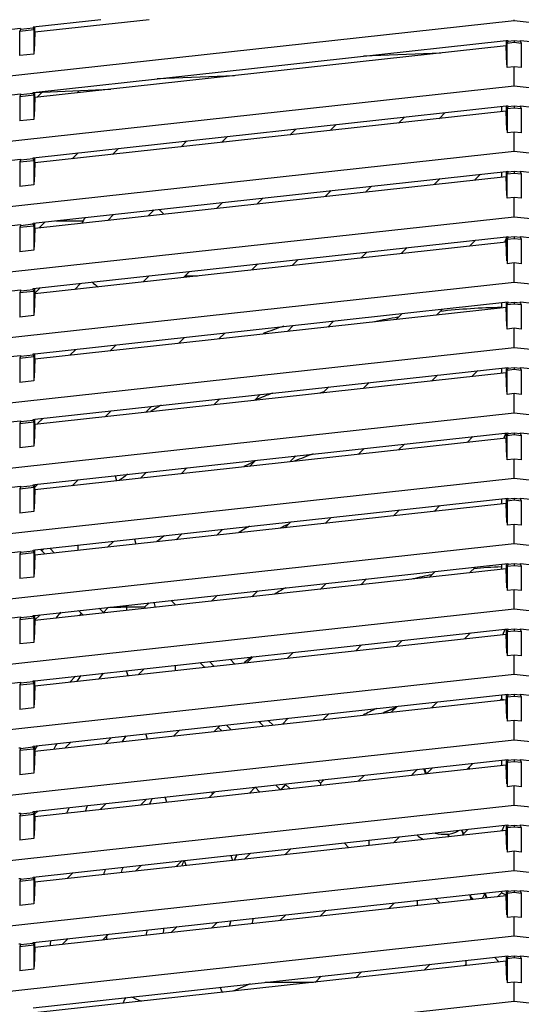
# Model space of a CAD drawing. Units: inches. Extents: x 9 to 346, y 55 to 202.
# Drawn here: x 312 to 314, y 180 to 186 of the extents above; entities that cross this region are included whole.
import ezdxf

# ---------------------------------------------------------------- set-up
doc = ezdxf.new("R2010")
doc.units = ezdxf.units.IN
doc.header["$LTSCALE"] = 20
doc.header["$MEASUREMENT"] = 0

msp = doc.modelspace()

# ---------------------------------------------------------------- linework, layer by layer
at = {"color": 6, "linetype": 'Continuous'}
for p, q in [((314.3614, 185.9688), (308.9086, 185.3717)), ((311.6797, 185.9282), (311.61, 185.9205)), ((312.0571, 185.9754), (311.6797, 185.9341)), ((311.6797, 185.9341), (311.6797, 185.9282)), ((311.6797, 185.9282), (311.6845, 185.9203)), ((312.3267, 185.9754), (311.6898, 185.9057)), ((311.6898, 185.9057), (311.6898, 185.9352)), ((314.3614, 185.9688), (314.3614, 185.9754)), ((319.8141, 185.3717), (314.3614, 185.9688)), ((311.61, 185.9265), (308.9086, 185.6306)), ((311.61, 185.9205), (311.6052, 185.9116)), ((311.6052, 185.9116), (311.6845, 185.9203)), ((311.6052, 185.7755), (311.6052, 185.9116)), ((311.61, 185.9265), (311.61, 185.9205)), ((311.6845, 185.9203), (311.6845, 185.7842)), ((311.6898, 185.9057), (311.6852, 185.8006)), ((311.6797, 185.5699), (314.3173, 185.8589)), ((314.3163, 185.8291), (311.6898, 185.5415)), ((314.3163, 185.8589), (314.3163, 185.8291)), ((314.321, 185.7241), (314.3163, 185.8291)), ((314.3173, 185.8589), (314.3265, 185.8596)), ((314.3265, 185.8539), (314.3217, 185.845)), ((314.3217, 185.845), (314.3614, 185.8493)), ((314.3217, 185.7088), (314.3217, 185.845)), ((314.3265, 185.8596), (314.3265, 185.8539)), ((314.3614, 185.8577), (314.3265, 185.8539)), ((314.3614, 185.8577), (314.3614, 185.8493)), ((314.3962, 185.8539), (314.3614, 185.8577)), ((314.3614, 185.8493), (314.401, 185.845)), ((314.3962, 185.8539), (314.3962, 185.8598)), ((314.3962, 185.8598), (317.0431, 185.5699)), ((314.3962, 185.8539), (314.401, 185.845)), ((314.401, 185.845), (314.401, 185.7088)), ((311.6845, 185.7842), (311.6052, 185.7755)), ((313.9534, 185.7894), (313.5211, 185.7717)), ((314.3614, 185.7132), (314.3217, 185.7088)), ((314.3614, 185.6047), (314.3614, 185.7132)), ((314.401, 185.7088), (314.3614, 185.7132)), ((312.8026, 185.6634), (312.371, 185.6457)), ((314.3614, 185.6047), (308.9086, 185.0075)), ((319.8141, 185.0075), (314.3614, 185.6047)), ((308.9086, 185.2664), (311.61, 185.5623)), ((311.61, 185.5564), (311.6052, 185.5475)), ((311.6052, 185.5475), (311.6845, 185.5561)), ((311.6052, 185.5475), (311.6052, 185.4113)), ((311.6797, 185.564), (311.61, 185.5564)), ((311.61, 185.5623), (311.61, 185.5564)), ((311.6797, 185.564), (311.6797, 185.5699)), ((311.6797, 185.564), (311.6845, 185.5561)), ((311.6845, 185.5561), (311.6845, 185.42)), ((311.6886, 185.5705), (312.1137, 185.5879)), ((311.6898, 185.5415), (311.6898, 185.5699)), ((311.7037, 185.5459), (311.7299, 185.5722)), ((311.9389, 185.5807), (311.9255, 185.5673)), ((311.6797, 185.2057), (314.3173, 185.4947)), ((311.6898, 185.5415), (311.6852, 185.4365)), ((314.2905, 185.4918), (314.2905, 185.4621)), ((314.3163, 185.4947), (314.3163, 185.465)), ((314.3173, 185.4947), (314.3265, 185.4954)), ((314.3265, 185.4897), (314.3217, 185.4808)), ((314.3265, 185.4954), (314.3265, 185.4897)), ((314.3614, 185.4935), (314.3265, 185.4897)), ((314.3614, 185.4935), (314.3614, 185.4851)), ((314.3962, 185.4897), (314.3614, 185.4935)), ((314.3962, 185.4897), (314.3962, 185.4956)), ((314.3962, 185.4956), (317.0431, 185.2057)), ((314.3962, 185.4897), (314.401, 185.4808)), ((314.3163, 185.465), (311.6898, 185.1773)), ((313.9758, 185.4573), (313.9425, 185.424)), ((314.321, 185.3599), (314.3163, 185.465)), ((314.3217, 185.4808), (314.3614, 185.4851)), ((314.3217, 185.4808), (314.3217, 185.3447)), ((314.3614, 185.4851), (314.401, 185.4808)), ((314.401, 185.4808), (314.401, 185.3447)), ((311.6845, 185.42), (311.6052, 185.4113)), ((313.3692, 185.3908), (313.336, 185.3576)), ((313.7174, 185.3994), (313.7507, 185.4326)), ((312.7627, 185.3244), (312.7295, 185.2912)), ((313.1109, 185.333), (313.1441, 185.3662)), ((314.3614, 185.349), (314.3217, 185.3447)), ((314.3614, 185.2405), (314.3614, 185.349)), ((314.401, 185.3447), (314.3614, 185.349)), ((312.5044, 185.2665), (312.5376, 185.2997)), ((314.3614, 185.2405), (308.9086, 184.6433)), ((311.8979, 185.2001), (311.9311, 185.2333)), ((312.1562, 185.2579), (312.123, 185.2248)), ((319.8141, 184.6433), (314.3614, 185.2405)), ((308.9086, 184.9023), (311.61, 185.1981)), ((311.61, 185.1922), (311.6052, 185.1833)), ((311.6052, 185.1833), (311.6845, 185.192)), ((311.6052, 185.1833), (311.6052, 185.0471)), ((311.6797, 185.1998), (311.61, 185.1922)), ((311.61, 185.1981), (311.61, 185.1922)), ((311.6797, 185.1998), (311.6797, 185.2057)), ((311.6797, 185.1998), (311.6845, 185.192)), ((311.6845, 185.192), (311.6845, 185.0558)), ((311.6898, 185.1773), (311.6852, 185.0723)), ((311.6898, 185.1773), (311.6898, 185.2057)), ((311.6797, 184.8416), (314.3173, 185.1305)), ((314.1733, 185.1148), (314.14, 185.0815)), ((314.2905, 185.1276), (314.2905, 185.098)), ((314.3163, 185.1305), (314.3163, 185.1008)), ((314.3173, 185.1305), (314.3265, 185.1312)), ((314.3265, 185.1255), (314.3217, 185.1166)), ((314.3217, 185.1166), (314.3614, 185.121)), ((314.3217, 184.9805), (314.3217, 185.1166)), ((314.3265, 185.1313), (314.3265, 185.1255)), ((314.3614, 185.1293), (314.3265, 185.1255)), ((314.3614, 185.1293), (314.3614, 185.121)), ((314.3962, 185.1255), (314.3614, 185.1293)), ((314.3614, 185.121), (314.401, 185.1166)), ((314.3962, 185.1255), (314.3962, 185.1314)), ((314.3962, 185.1314), (317.0431, 184.8416)), ((314.3962, 185.1255), (314.401, 185.1166)), ((314.401, 185.1166), (314.401, 184.9805)), ((311.6845, 185.0558), (311.6052, 185.0471)), ((314.3163, 185.1008), (311.6898, 184.8131)), ((313.915, 185.0568), (313.9482, 185.0901)), ((314.321, 184.9958), (314.3163, 185.1008)), ((313.3085, 184.9904), (313.3417, 185.0236)), ((313.5668, 185.0483), (313.5335, 185.0151)), ((312.702, 184.924), (312.7352, 184.9572)), ((312.9603, 184.9819), (312.9271, 184.9486)), ((314.3614, 184.9848), (314.3217, 184.9805)), ((314.3614, 184.8763), (314.3614, 184.9848)), ((314.401, 184.9805), (314.3614, 184.9848)), ((312.0955, 184.8576), (312.1286, 184.8908)), ((312.3537, 184.9154), (312.3206, 184.8822)), ((314.3614, 184.8763), (308.9086, 184.2791)), ((308.9086, 184.5381), (311.61, 184.8339)), ((311.6797, 184.8357), (311.61, 184.828)), ((311.61, 184.8339), (311.61, 184.828)), ((311.6797, 184.8357), (311.6797, 184.8416)), ((311.6797, 184.8357), (311.6845, 184.8278)), ((311.6898, 184.8131), (311.6898, 184.8416)), ((311.7472, 184.849), (311.7141, 184.8158)), ((311.8055, 184.8553), (311.9585, 184.8553)), ((319.8141, 184.2791), (314.3614, 184.8763)), ((311.61, 184.828), (311.6052, 184.8191)), ((311.6052, 184.8191), (311.6845, 184.8278)), ((311.6052, 184.8191), (311.6052, 184.683)), ((311.6845, 184.8278), (311.6845, 184.6917)), ((311.6898, 184.8131), (311.6852, 184.7081)), ((311.6797, 184.4774), (314.3173, 184.7664)), ((314.3163, 184.7366), (311.6898, 184.449)), ((314.1125, 184.7143), (314.1458, 184.7476)), ((314.3087, 184.7358), (314.3163, 184.7543)), ((314.3163, 184.7664), (314.3163, 184.7366)), ((314.321, 184.6316), (314.3163, 184.7366)), ((314.3173, 184.7664), (314.3265, 184.7671)), ((314.3265, 184.7614), (314.3217, 184.7525)), ((314.3217, 184.7525), (314.3614, 184.7568)), ((314.3217, 184.7525), (314.3217, 184.6163)), ((314.3265, 184.7671), (314.3265, 184.7614)), ((314.3614, 184.7652), (314.3265, 184.7614)), ((314.3614, 184.7652), (314.3614, 184.7568)), ((314.3962, 184.7614), (314.3614, 184.7652)), ((314.3614, 184.7568), (314.401, 184.7525)), ((314.3962, 184.7614), (314.3962, 184.7673)), ((314.3962, 184.7673), (317.0431, 184.4774)), ((314.3962, 184.7614), (314.401, 184.7525)), ((314.401, 184.7525), (314.401, 184.6163)), ((311.6845, 184.6917), (311.6052, 184.683)), ((313.506, 184.6479), (313.5392, 184.6811)), ((313.7643, 184.7058), (313.7311, 184.6725)), ((312.8995, 184.5815), (312.9327, 184.6147)), ((313.1578, 184.6393), (313.1246, 184.6061)), ((314.3614, 184.6206), (314.3217, 184.6163)), ((314.3614, 184.5121), (314.3614, 184.6206)), ((314.401, 184.6163), (314.3614, 184.6206)), ((312.5513, 184.5729), (312.5181, 184.5397)), ((314.3614, 184.5121), (308.9086, 183.915)), ((311.9448, 184.5064), (311.9116, 184.4733)), ((312.293, 184.515), (312.3262, 184.5482)), ((312.5267, 184.5483), (312.5964, 184.5483)), ((319.8141, 183.915), (314.3614, 184.5121)), ((308.9086, 184.1739), (311.61, 184.4698)), ((311.61, 184.4639), (311.6052, 184.4549)), ((311.6052, 184.4549), (311.6845, 184.4636)), ((311.6052, 184.4549), (311.6052, 184.3188)), ((311.6797, 184.4715), (311.61, 184.4639)), ((311.61, 184.4698), (311.61, 184.4639)), ((311.6797, 184.4715), (311.6797, 184.4774)), ((311.6797, 184.4715), (311.6845, 184.4636)), ((311.6845, 184.4636), (311.6845, 184.3275)), ((311.6898, 184.449), (311.6852, 184.3439)), ((311.6883, 184.4505), (311.7197, 184.4818)), ((311.6898, 184.449), (311.6898, 184.4774)), ((311.6889, 184.1141), (314.3265, 184.4031)), ((314.2905, 184.3991), (314.2905, 184.3696)), ((314.3163, 184.4031), (314.3163, 184.3725)), ((314.3217, 184.3883), (314.3265, 184.3972)), ((314.3217, 184.3883), (314.3614, 184.3926)), ((314.3265, 184.4031), (314.3265, 184.3972)), ((314.3614, 184.401), (314.3265, 184.3972)), ((314.3614, 184.401), (314.3614, 184.3926)), ((314.3962, 184.3972), (314.3614, 184.401)), ((314.3614, 184.3926), (314.401, 184.3883)), ((314.3962, 184.3972), (314.3962, 184.4031)), ((314.3962, 184.4031), (317.0431, 184.1132)), ((314.3962, 184.3972), (314.401, 184.3883)), ((314.3163, 184.3725), (311.6898, 184.0848)), ((313.7035, 184.3053), (313.7367, 184.3385)), ((313.9618, 184.3631), (313.9286, 184.33)), ((314.321, 184.2674), (314.3163, 184.3725)), ((314.3217, 184.2521), (314.3217, 184.3883)), ((314.401, 184.3883), (314.401, 184.2521)), ((311.6845, 184.3275), (311.6052, 184.3188)), ((313.3552, 184.2967), (313.3221, 184.2636)), ((312.7487, 184.2302), (312.7156, 184.1971)), ((313.097, 184.2389), (313.1301, 184.272)), ((314.3614, 184.2565), (314.3217, 184.2521)), ((314.3614, 184.148), (314.3614, 184.2565)), ((314.401, 184.2521), (314.3614, 184.2565)), ((312.4905, 184.1725), (312.5236, 184.2056)), ((314.3614, 184.148), (308.9086, 183.5508)), ((311.884, 184.1061), (311.9171, 184.1391)), ((312.1422, 184.1638), (312.1091, 184.1307)), ((319.8141, 183.5508), (314.3614, 184.148)), ((308.9086, 183.8097), (311.61, 184.1056)), ((311.61, 184.0997), (311.6052, 184.0908)), ((311.6052, 184.0908), (311.6845, 184.0995)), ((311.6052, 184.0908), (311.6052, 183.9546)), ((311.6797, 184.1073), (311.61, 184.0997)), ((311.61, 184.1056), (311.61, 184.0997)), ((311.6797, 184.1134), (311.6889, 184.1141)), ((311.6797, 184.1073), (311.6797, 184.1134)), ((311.6797, 184.1073), (311.6845, 184.0995)), ((311.6845, 184.0995), (311.6845, 183.9633)), ((311.6898, 184.0848), (311.6852, 183.9798)), ((311.6898, 184.0848), (311.6898, 184.1134)), ((311.6889, 183.7499), (314.3265, 184.0389)), ((314.3163, 184.0083), (311.6898, 183.7206)), ((314.1593, 184.0206), (314.1261, 183.9874)), ((314.2905, 184.035), (314.2905, 184.0054)), ((314.3163, 184.0389), (314.3163, 184.0083)), ((314.321, 183.9033), (314.3163, 184.0083)), ((314.3265, 184.033), (314.3217, 184.0241)), ((314.3217, 184.0241), (314.3614, 184.0285)), ((314.3217, 183.888), (314.3217, 184.0241)), ((314.3265, 184.0389), (314.3265, 184.033)), ((314.3614, 184.0368), (314.3265, 184.033)), ((314.3614, 184.0368), (314.3614, 184.0285)), ((314.3962, 184.033), (314.3614, 184.0368)), ((314.3614, 184.0285), (314.401, 184.0241)), ((314.3962, 184.033), (314.3962, 184.0389)), ((314.3962, 184.0389), (317.0431, 183.749)), ((314.3962, 184.033), (314.401, 184.0241)), ((314.401, 184.0241), (314.401, 183.888)), ((311.6845, 183.9633), (311.6052, 183.9546)), ((313.5528, 183.9542), (313.5197, 183.921)), ((313.9011, 183.9628), (313.9342, 183.9959)), ((313.2946, 183.8964), (313.3277, 183.9295)), ((312.6881, 183.83), (312.7212, 183.863)), ((312.9463, 183.8877), (312.9132, 183.8546)), ((314.3614, 183.8923), (314.3217, 183.888)), ((314.3614, 183.7838), (314.3614, 183.8923)), ((314.401, 183.888), (314.3614, 183.8923)), ((312.0816, 183.7635), (312.1146, 183.7966)), ((312.3397, 183.8213), (312.3067, 183.7882)), ((314.3614, 183.7838), (308.9086, 183.1866)), ((308.9086, 183.4456), (311.61, 183.7414)), ((311.61, 183.7355), (311.6052, 183.7266)), ((311.6052, 183.7266), (311.6845, 183.7353)), ((311.6797, 183.7431), (311.61, 183.7355)), ((311.61, 183.7414), (311.61, 183.7355)), ((311.6797, 183.7493), (311.6889, 183.7499)), ((311.6797, 183.7431), (311.6797, 183.7492)), ((311.6797, 183.7431), (311.6845, 183.7353)), ((311.6845, 183.7353), (311.6845, 183.5991)), ((311.6898, 183.7206), (311.6898, 183.7493)), ((311.7332, 183.7548), (311.7036, 183.7252)), ((319.8141, 183.1866), (314.3614, 183.7838)), ((311.6052, 183.7266), (311.6052, 183.5904)), ((311.6898, 183.7206), (311.6852, 183.6156)), ((311.6889, 183.3858), (314.3265, 183.6747)), ((314.3163, 183.6441), (311.6898, 183.3565)), ((314.0986, 183.6203), (314.1317, 183.6534)), ((314.3033, 183.6427), (314.3163, 183.6741)), ((314.3163, 183.6747), (314.3163, 183.6441)), ((314.321, 183.5391), (314.3163, 183.6441)), ((314.3265, 183.6688), (314.3217, 183.6599)), ((314.3217, 183.6599), (314.3614, 183.6643)), ((314.3217, 183.5238), (314.3217, 183.6599)), ((314.3265, 183.6747), (314.3265, 183.6688)), ((314.3614, 183.6727), (314.3265, 183.6688)), ((314.3614, 183.6727), (314.3614, 183.6643)), ((314.3962, 183.6688), (314.3614, 183.6727)), ((314.3614, 183.6643), (314.401, 183.6599)), ((314.3962, 183.6688), (314.3962, 183.6747)), ((314.3962, 183.6747), (317.0431, 183.3849)), ((314.3962, 183.6688), (314.401, 183.6599)), ((314.401, 183.6599), (314.401, 183.5238)), ((311.6845, 183.5991), (311.6052, 183.5904)), ((313.4921, 183.5538), (313.5252, 183.587)), ((313.7503, 183.6116), (313.7172, 183.5785)), ((312.8856, 183.4874), (312.9187, 183.5205)), ((313.1438, 183.5452), (313.1107, 183.5121)), ((314.3614, 183.5281), (314.3217, 183.5238)), ((314.3614, 183.4196), (314.3614, 183.5281)), ((314.401, 183.5238), (314.3614, 183.5281)), ((312.5373, 183.4787), (312.5042, 183.4456)), ((314.3614, 183.4196), (308.9086, 182.8224)), ((311.9308, 183.4123), (311.8977, 183.3792)), ((312.1364, 183.4348), (312.1451, 183.4063)), ((312.2791, 183.421), (312.3122, 183.4541)), ((319.8141, 182.8224), (314.3614, 183.4196)), ((308.9086, 183.0814), (311.61, 183.3772)), ((311.61, 183.3713), (311.6052, 183.3624)), ((311.6052, 183.3624), (311.6845, 183.3711)), ((311.6052, 183.3624), (311.6052, 183.2263)), ((311.6797, 183.379), (311.61, 183.3713)), ((311.61, 183.3772), (311.61, 183.3713)), ((311.6797, 183.3851), (311.6889, 183.3858)), ((311.6797, 183.379), (311.6797, 183.3851)), ((311.6797, 183.379), (311.6845, 183.3711)), ((311.6845, 183.3711), (311.6845, 183.235)), ((311.6898, 183.3565), (311.6852, 183.2514)), ((311.6898, 183.3718), (311.7057, 183.3876)), ((311.6898, 183.3565), (311.6898, 183.3851)), ((311.6889, 183.0216), (314.3265, 183.3106)), ((314.2905, 183.3066), (314.2905, 183.2771)), ((314.3163, 183.3106), (314.3163, 183.2799)), ((314.3265, 183.3047), (314.3217, 183.2958)), ((314.3217, 183.2958), (314.3614, 183.3001)), ((314.3217, 183.2958), (314.3217, 183.1596)), ((314.3265, 183.3106), (314.3265, 183.3047)), ((314.3614, 183.3085), (314.3265, 183.3047)), ((314.3614, 183.3085), (314.3614, 183.3001)), ((314.3962, 183.3047), (314.3614, 183.3085)), ((314.3614, 183.3001), (314.401, 183.2958)), ((314.3962, 183.3047), (314.3962, 183.3106)), ((314.3962, 183.3106), (317.0431, 183.0207)), ((314.3962, 183.3047), (314.401, 183.2958)), ((314.401, 183.2958), (314.401, 183.1596)), ((314.3163, 183.2799), (311.6898, 182.9923)), ((313.6896, 183.2113), (313.7228, 183.2444)), ((313.9479, 183.2691), (313.9147, 183.2359)), ((314.321, 183.1749), (314.3163, 183.2799)), ((311.6845, 183.235), (311.6052, 183.2263)), ((313.3413, 183.2026), (313.3082, 183.1695)), ((312.7348, 183.1362), (312.7017, 183.1031)), ((313.0831, 183.1449), (313.1162, 183.178)), ((314.3614, 183.164), (314.3217, 183.1596)), ((314.3614, 183.0554), (314.3614, 183.164)), ((314.401, 183.1596), (314.3614, 183.164)), ((312.2441, 183.0824), (312.2528, 183.0539)), ((312.4766, 183.0785), (312.5097, 183.1115)), ((314.3614, 183.0554), (308.9086, 182.4583)), ((311.6797, 183.0209), (311.6889, 183.0216)), ((311.6797, 183.0148), (311.6797, 183.0209)), ((311.6898, 182.9923), (311.6898, 183.0209)), ((311.7992, 183.0043), (311.7727, 183.0308)), ((311.931, 183.0187), (311.931, 183.0481)), ((312.1283, 183.0697), (312.0952, 183.0367)), ((319.8141, 182.4583), (314.3614, 183.0554)), ((308.9086, 182.7172), (311.61, 183.0131)), ((311.61, 183.0072), (311.6052, 182.9983)), ((311.6052, 182.9983), (311.6845, 183.0069)), ((311.6052, 182.9983), (311.6052, 182.8621)), ((311.6797, 183.0148), (311.61, 183.0072)), ((311.61, 183.0131), (311.61, 183.0072)), ((311.6797, 183.0148), (311.6845, 183.0069)), ((311.6845, 183.0069), (311.6845, 182.8708)), ((311.6898, 182.9923), (311.6852, 182.8873)), ((311.6889, 182.6574), (314.3265, 182.9464)), ((314.3163, 182.9158), (311.6898, 182.6281)), ((314.1454, 182.9266), (314.1123, 182.8934)), ((314.2905, 182.9425), (314.2905, 182.9129)), ((314.3163, 182.9464), (314.3163, 182.9158)), ((314.321, 182.8107), (314.3163, 182.9158)), ((314.3265, 182.9405), (314.3217, 182.9316)), ((314.3217, 182.9316), (314.3614, 182.9359)), ((314.3217, 182.9316), (314.3217, 182.7954)), ((314.3265, 182.9464), (314.3265, 182.9405)), ((314.3614, 182.9443), (314.3265, 182.9405)), ((314.3614, 182.9443), (314.3614, 182.9359)), ((314.3962, 182.9405), (314.3614, 182.9443)), ((314.3614, 182.9359), (314.401, 182.9316)), ((314.3962, 182.9405), (314.3962, 182.9464)), ((314.3962, 182.9464), (317.0431, 182.6565)), ((314.3962, 182.9405), (314.401, 182.9316)), ((314.401, 182.9316), (314.401, 182.7954)), ((311.6845, 182.8708), (311.6052, 182.8621)), ((313.5389, 182.8601), (313.5058, 182.827)), ((313.8872, 182.8688), (313.9203, 182.9019)), ((313.2807, 182.8023), (313.3138, 182.8354)), ((312.6742, 182.7359), (312.7073, 182.769)), ((312.9324, 182.7937), (312.8993, 182.7606)), ((314.3614, 182.7998), (314.3217, 182.7954)), ((314.3614, 182.6913), (314.3614, 182.7998)), ((314.401, 182.7954), (314.3614, 182.7998)), ((314.3614, 182.6913), (308.9086, 182.0941)), ((312.0677, 182.6695), (312.1008, 182.7027)), ((312.0946, 182.6964), (312.0929, 182.7017)), ((312.1073, 182.7027), (312.1692, 182.7027)), ((312.1722, 182.7027), (312.1692, 182.7027)), ((312.1762, 182.7026), (312.1722, 182.7027)), ((312.181, 182.7027), (312.1762, 182.7026)), ((312.1867, 182.7027), (312.181, 182.7027)), ((312.1934, 182.7027), (312.1867, 182.7027)), ((312.2011, 182.7027), (312.1934, 182.7027)), ((312.2011, 182.6954), (312.201, 182.6887)), ((312.2011, 182.7135), (312.2011, 182.7106)), ((312.2011, 182.7106), (312.2011, 182.7027)), ((312.2088, 182.7026), (312.2011, 182.7027)), ((312.2011, 182.7027), (312.2011, 182.6954)), ((312.2156, 182.7027), (312.2088, 182.7026)), ((312.2212, 182.7026), (312.2156, 182.7027)), ((312.226, 182.7027), (312.2212, 182.7026)), ((312.2299, 182.7027), (312.226, 182.7027)), ((312.2329, 182.7027), (312.2299, 182.7027)), ((312.3006, 182.7027), (312.2329, 182.7027)), ((312.3013, 182.7027), (312.3006, 182.7027)), ((312.3258, 182.7272), (312.3013, 182.7027)), ((312.3013, 182.7027), (312.3081, 182.6958)), ((312.3519, 182.7301), (312.3606, 182.7016)), ((319.8141, 182.0941), (314.3614, 182.6913)), ((308.9086, 182.353), (311.61, 182.6489)), ((311.61, 182.643), (311.6052, 182.6341)), ((311.6052, 182.6341), (311.6845, 182.6428)), ((311.6797, 182.6506), (311.61, 182.643)), ((311.61, 182.6489), (311.61, 182.643)), ((311.6797, 182.6567), (311.6889, 182.6574)), ((311.6797, 182.6506), (311.6797, 182.6567)), ((311.6797, 182.6506), (311.6845, 182.6428)), ((311.6845, 182.6428), (311.6845, 182.5066)), ((311.7193, 182.6608), (311.6882, 182.6297)), ((311.6898, 182.6281), (311.6898, 182.6567)), ((312.201, 182.6887), (312.2011, 182.6841)), ((311.6052, 182.6341), (311.6052, 182.4979)), ((311.6898, 182.6281), (311.6852, 182.5231)), ((311.6889, 182.2933), (314.3265, 182.5822)), ((314.3163, 182.5822), (314.3163, 182.5516)), ((314.3265, 182.5822), (314.3265, 182.5763)), ((314.3962, 182.5763), (314.3962, 182.5822)), ((314.3962, 182.5822), (317.0431, 182.2923)), ((314.3163, 182.5516), (311.6898, 182.2639)), ((314.0847, 182.5262), (314.1178, 182.5594)), ((314.2979, 182.5496), (314.3108, 182.5805)), ((314.321, 182.4466), (314.3163, 182.5516)), ((314.3265, 182.5763), (314.3217, 182.5674)), ((314.3217, 182.5674), (314.3614, 182.5718)), ((314.3217, 182.5674), (314.3217, 182.4313)), ((314.3614, 182.5801), (314.3265, 182.5763)), ((314.3614, 182.5801), (314.3614, 182.5718)), ((314.3962, 182.5763), (314.3614, 182.5801)), ((314.3614, 182.5718), (314.401, 182.5674)), ((314.3962, 182.5763), (314.401, 182.5674)), ((314.401, 182.5674), (314.401, 182.4313)), ((311.6845, 182.5066), (311.6052, 182.4979)), ((313.4782, 182.4598), (313.5113, 182.4929)), ((313.7364, 182.5176), (313.7033, 182.4844)), ((312.8717, 182.3934), (312.9048, 182.4265)), ((313.1299, 182.4511), (313.0968, 182.418)), ((314.3614, 182.4356), (314.3217, 182.4313)), ((314.3614, 182.3271), (314.3614, 182.4356)), ((314.401, 182.4313), (314.3614, 182.4356)), ((312.4711, 182.379), (312.4711, 182.3495)), ((312.6098, 182.3941), (312.6363, 182.3676)), ((314.3614, 182.3271), (308.9086, 181.7299)), ((311.9169, 182.3182), (311.8838, 182.2852)), ((312.2094, 182.3208), (312.2007, 182.3493)), ((312.2652, 182.3269), (312.2983, 182.36)), ((319.8141, 181.7299), (314.3614, 182.3271)), ((308.9086, 181.9889), (311.61, 182.2847)), ((311.61, 182.2788), (311.6052, 182.2699)), ((311.6052, 182.2699), (311.6845, 182.2786)), ((311.6052, 182.2699), (311.6052, 182.1338)), ((311.6797, 182.2864), (311.61, 182.2788)), ((311.61, 182.2847), (311.61, 182.2788)), ((311.6797, 182.2926), (311.6889, 182.2933)), ((311.6797, 182.2864), (311.6797, 182.2925)), ((311.6797, 182.2864), (311.6845, 182.2786)), ((311.6845, 182.2786), (311.6845, 182.1424)), ((311.6898, 182.2639), (311.6852, 182.1589)), ((311.6898, 182.2639), (311.6898, 182.2926)), ((311.6797, 181.9282), (314.3265, 182.2181)), ((314.2905, 182.2141), (314.2905, 182.1919)), ((314.3163, 182.2181), (314.3163, 182.1874)), ((314.3265, 182.2121), (314.3217, 182.2032)), ((314.3217, 182.2032), (314.3614, 182.2076)), ((314.3217, 182.2032), (314.3217, 182.0671)), ((314.3265, 182.2181), (314.3265, 182.2121)), ((314.3614, 182.216), (314.3265, 182.2121)), ((314.3614, 182.216), (314.3614, 182.2076)), ((314.3962, 182.2121), (314.3614, 182.216)), ((314.3614, 182.2076), (314.401, 182.2032)), ((314.3962, 182.2121), (314.3962, 182.2181)), ((314.3962, 182.2181), (317.0431, 181.9282)), ((314.3962, 182.2121), (314.401, 182.2032)), ((314.401, 182.2032), (314.401, 182.0671)), ((314.3163, 182.1874), (311.6898, 181.8998)), ((313.6757, 182.1173), (313.7089, 182.1504)), ((313.934, 182.1751), (313.9008, 182.1419)), ((314.2822, 182.1837), (314.2905, 182.1919)), ((314.2905, 182.1919), (314.3045, 182.1861)), ((314.321, 182.0824), (314.3163, 182.1874)), ((311.6845, 182.1424), (311.6052, 182.1338)), ((313.3275, 182.1086), (313.2943, 182.0755)), ((312.721, 182.0422), (312.6878, 182.0091)), ((312.7839, 182.0196), (312.7573, 182.0462)), ((312.9379, 182.066), (312.9646, 182.0394)), ((313.0692, 182.0508), (313.1024, 182.084)), ((314.3614, 182.0714), (314.3217, 182.0671)), ((314.3614, 181.9629), (314.3614, 182.0714)), ((314.401, 182.0671), (314.3614, 182.0714)), ((312.3171, 181.9685), (312.3084, 181.997)), ((312.4627, 181.9844), (312.4959, 182.0176)), ((314.3614, 181.9629), (308.9086, 181.3658)), ((311.6797, 181.9223), (311.6797, 181.9282)), ((311.6898, 181.8998), (311.6898, 181.9282)), ((311.8562, 181.918), (311.8894, 181.9511)), ((312.1145, 181.9758), (312.0813, 181.9426)), ((319.8141, 181.3658), (314.3614, 181.9629)), ((311.6008, 181.9196), (311.61, 181.9203)), ((311.61, 181.9146), (311.6052, 181.9057)), ((311.6052, 181.9057), (311.6845, 181.9144)), ((311.6052, 181.9057), (311.6052, 181.7696)), ((311.6797, 181.9223), (311.61, 181.9146)), ((311.61, 181.9204), (311.61, 181.9146)), ((311.6797, 181.9223), (311.6845, 181.9144)), ((311.6845, 181.9144), (311.6845, 181.7783)), ((311.6898, 181.8998), (311.6852, 181.7947)), ((311.6797, 181.564), (314.3265, 181.8539)), ((314.3163, 181.8232), (311.6898, 181.5356)), ((314.1315, 181.8325), (314.0984, 181.7994)), ((314.2905, 181.8499), (314.2905, 181.8204)), ((314.3163, 181.8539), (314.3163, 181.8232)), ((314.321, 181.7182), (314.3163, 181.8232)), ((314.3265, 181.848), (314.3217, 181.8391)), ((314.3217, 181.8391), (314.3614, 181.8434)), ((314.3217, 181.8391), (314.3217, 181.7029)), ((314.3265, 181.8539), (314.3265, 181.848)), ((314.3614, 181.8518), (314.3265, 181.848)), ((314.3614, 181.8518), (314.3614, 181.8434)), ((314.3962, 181.848), (314.3614, 181.8518)), ((314.3614, 181.8434), (314.401, 181.8391)), ((314.3962, 181.848), (314.3962, 181.8539)), ((314.3962, 181.8539), (317.0431, 181.564)), ((314.3962, 181.848), (314.401, 181.8391)), ((314.401, 181.8391), (314.401, 181.7029)), ((311.6845, 181.7783), (311.6052, 181.7696)), ((313.525, 181.7661), (313.4919, 181.7329)), ((313.8692, 181.7743), (313.8578, 181.8025)), ((313.8612, 181.8029), (313.8716, 181.7745)), ((313.8733, 181.7747), (313.9064, 181.8079)), ((313.1121, 181.6914), (313.0855, 181.718)), ((313.2662, 181.7378), (313.2812, 181.7227)), ((313.2812, 181.7227), (313.2999, 181.7415)), ((313.2812, 181.7227), (313.2812, 181.722)), ((313.2812, 181.722), (313.2812, 181.7099)), ((314.3614, 181.7073), (314.3217, 181.7029)), ((314.3614, 181.5988), (314.3614, 181.7073)), ((314.401, 181.7029), (314.3614, 181.7073)), ((312.6603, 181.6419), (312.6934, 181.675)), ((312.675, 181.673), (312.6789, 181.6605)), ((312.9185, 181.6997), (312.8854, 181.6665)), ((314.3614, 181.5988), (308.9086, 181.0016)), ((312.0538, 181.5754), (312.0869, 181.6086)), ((312.312, 181.6333), (312.2789, 181.6001)), ((312.4248, 181.6161), (312.4161, 181.6447)), ((319.8141, 181.0016), (314.3614, 181.5988)), ((311.6008, 181.5555), (311.61, 181.5562)), ((311.61, 181.5505), (311.6052, 181.5416)), ((311.6052, 181.5416), (311.6845, 181.5502)), ((311.6052, 181.5416), (311.6052, 181.4054)), ((311.6797, 181.5581), (311.61, 181.5505)), ((311.61, 181.5562), (311.61, 181.5505)), ((311.6797, 181.5581), (311.6797, 181.564)), ((311.6797, 181.5581), (311.6845, 181.5502)), ((311.6845, 181.5502), (311.6845, 181.4141)), ((311.7055, 181.5668), (311.6898, 181.5511)), ((311.6898, 181.5356), (311.6898, 181.564)), ((311.6797, 181.1998), (314.3265, 181.4897)), ((311.6898, 181.5356), (311.6852, 181.4306)), ((314.3054, 181.4874), (314.2926, 181.4565)), ((314.3163, 181.4897), (314.3163, 181.4591)), ((314.3265, 181.4897), (314.3265, 181.4838)), ((314.3614, 181.4876), (314.3265, 181.4838)), ((314.3614, 181.4876), (314.3614, 181.4792)), ((314.3962, 181.4838), (314.3614, 181.4876)), ((314.3962, 181.4838), (314.3962, 181.4897)), ((314.3962, 181.4897), (317.0431, 181.1998)), ((314.3163, 181.4591), (311.6898, 181.1714)), ((313.9965, 181.424), (313.9916, 181.4389)), ((313.9936, 181.4392), (313.999, 181.4243)), ((314.0681, 181.4614), (314.0767, 181.438)), ((314.0703, 181.4616), (314.0789, 181.4403)), ((314.0708, 181.4322), (314.104, 181.4653)), ((314.321, 181.354), (314.3163, 181.4591)), ((314.3265, 181.4838), (314.3217, 181.4749)), ((314.3217, 181.4749), (314.3614, 181.4792)), ((314.3217, 181.4749), (314.3217, 181.3387)), ((314.3614, 181.4792), (314.401, 181.4749)), ((314.3962, 181.4838), (314.401, 181.4749)), ((314.401, 181.4749), (314.401, 181.3387)), ((311.6845, 181.4141), (311.6052, 181.4054)), ((313.4404, 181.3631), (313.4137, 181.3897)), ((313.5512, 181.4048), (313.5512, 181.3843)), ((313.5512, 181.3843), (313.5512, 181.3814)), ((313.5512, 181.3814), (313.5512, 181.3774)), ((313.5512, 181.3774), (313.5513, 181.3753)), ((313.7226, 181.4236), (313.6894, 181.3904)), ((312.7828, 181.3206), (312.7915, 181.2921)), ((312.8578, 181.2993), (312.891, 181.3325)), ((313.1161, 181.3571), (313.0829, 181.324)), ((314.3614, 181.3431), (314.3217, 181.3387)), ((314.3614, 181.2346), (314.3614, 181.3431)), ((314.401, 181.3387), (314.3614, 181.3431)), ((312.2513, 181.2329), (312.2845, 181.2661)), ((312.5096, 181.2907), (312.4764, 181.2576)), ((312.5326, 181.2637), (312.5238, 181.2923)), ((314.3614, 181.2346), (308.9086, 180.6374)), ((311.9031, 181.2243), (311.8699, 181.1911)), ((319.8141, 180.6374), (314.3614, 181.2346)), ((311.6008, 181.1913), (311.61, 181.192)), ((311.61, 181.1863), (311.6052, 181.1774)), ((311.6052, 181.1774), (311.6845, 181.1861)), ((311.6052, 181.1774), (311.6052, 181.0412)), ((311.6797, 181.1939), (311.61, 181.1863)), ((311.61, 181.192), (311.61, 181.1863)), ((311.6797, 181.1939), (311.6797, 181.1998)), ((311.6797, 181.1939), (311.6845, 181.1861)), ((311.6845, 181.1861), (311.6845, 181.0499)), ((311.6898, 181.1714), (311.6852, 181.0664)), ((311.6898, 181.1714), (311.6898, 181.1998)), ((311.6797, 180.8357), (314.3265, 181.1255)), ((314.1121, 181.102), (314.1224, 181.0737)), ((314.1162, 181.1025), (314.1188, 181.0951)), ((314.1942, 181.1082), (314.1933, 181.1002)), ((314.2079, 181.083), (314.1982, 181.1097)), ((314.209, 181.086), (314.2002, 181.1104)), ((314.2683, 181.0896), (314.2905, 181.1118)), ((314.2905, 181.1216), (314.2905, 181.1118)), ((314.2905, 181.1118), (314.3163, 181.1011)), ((314.3163, 181.1255), (314.3163, 181.0949)), ((314.3265, 181.1196), (314.3217, 181.1107)), ((314.3217, 181.1107), (314.3614, 181.1151)), ((314.3217, 181.1107), (314.3217, 180.9746)), ((314.3265, 181.1255), (314.3265, 181.1196)), ((314.3614, 181.1234), (314.3265, 181.1196)), ((314.3614, 181.1234), (314.3614, 181.1151)), ((314.3962, 181.1196), (314.3614, 181.1234)), ((314.3614, 181.1151), (314.401, 181.1107)), ((314.3962, 181.1196), (314.3962, 181.1255)), ((314.3962, 181.1255), (317.0431, 180.8357)), ((314.3962, 181.1196), (314.401, 181.1107)), ((314.401, 181.1107), (314.401, 180.9746)), ((311.6845, 181.0499), (311.6052, 181.0412)), ((314.3163, 181.0949), (311.6898, 180.8072)), ((313.6618, 181.0232), (313.695, 181.0564)), ((313.8213, 181.0575), (313.8212, 181.0535)), ((313.8212, 181.0535), (313.8213, 181.0506)), ((313.8213, 181.0702), (313.8213, 181.068)), ((313.8213, 181.068), (313.8213, 181.0623)), ((313.8213, 181.0623), (313.8213, 181.0575)), ((313.8213, 181.0506), (313.8213, 181.0407)), ((313.9215, 181.0824), (313.9492, 181.0547)), ((314.117, 181.0944), (314.1245, 181.0739)), ((314.1223, 181.088), (314.1188, 181.0951)), ((314.1268, 181.082), (314.1223, 181.088)), ((314.1325, 181.0769), (314.1268, 181.082)), ((314.1355, 181.0751), (314.1325, 181.0769)), ((314.1872, 181.0859), (314.1824, 181.0802)), ((314.191, 181.0927), (314.1872, 181.0859)), ((314.1933, 181.1002), (314.191, 181.0927)), ((314.321, 180.9899), (314.3163, 181.0949)), ((313.3136, 181.0146), (313.2804, 180.9814)), ((312.7071, 180.9482), (312.6739, 180.915)), ((313.0553, 180.9568), (313.0885, 180.9899)), ((314.3614, 180.9789), (314.3217, 180.9746)), ((314.3614, 180.8704), (314.3614, 180.9789)), ((314.401, 180.9746), (314.3614, 180.9789)), ((312.1006, 180.8818), (312.0674, 180.8486)), ((312.4488, 180.8904), (312.482, 180.9235)), ((314.3614, 180.8704), (308.9086, 180.2732)), ((311.6008, 180.8271), (311.61, 180.8278)), ((311.6797, 180.8297), (311.61, 180.8221)), ((311.61, 180.8278), (311.61, 180.8221)), ((311.6797, 180.8297), (311.6797, 180.8357)), ((311.6797, 180.8297), (311.6845, 180.8219)), ((311.6898, 180.8072), (311.6898, 180.8357)), ((311.8424, 180.8239), (311.8755, 180.8571)), ((319.8141, 180.2732), (314.3614, 180.8704)), ((311.61, 180.8221), (311.6052, 180.8132)), ((311.6052, 180.8132), (311.6845, 180.8219)), ((311.6052, 180.8132), (311.6052, 180.6771)), ((311.6845, 180.8219), (311.6845, 180.6857)), ((311.6898, 180.8072), (311.6852, 180.7022)), ((311.6797, 180.4715), (314.3265, 180.7614)), ((314.3163, 180.7307), (311.6898, 180.4431)), ((314.0913, 180.7356), (314.0913, 180.7129)), ((314.2509, 180.7531), (314.2775, 180.7265)), ((314.3163, 180.7614), (314.3163, 180.7307)), ((314.321, 180.6257), (314.3163, 180.7307)), ((314.3265, 180.7555), (314.3217, 180.7465)), ((314.3217, 180.7465), (314.3614, 180.7509)), ((314.3217, 180.7465), (314.3217, 180.6104)), ((314.3265, 180.7614), (314.3265, 180.7555)), ((314.3614, 180.7593), (314.3265, 180.7555)), ((314.3614, 180.7593), (314.3614, 180.7509)), ((314.3962, 180.7555), (314.3614, 180.7593)), ((314.3614, 180.7509), (314.401, 180.7465)), ((314.3962, 180.7555), (314.3962, 180.7614)), ((314.3962, 180.7614), (317.0431, 180.4715)), ((314.3962, 180.7555), (314.401, 180.7465)), ((314.401, 180.7465), (314.401, 180.6104)), ((311.6845, 180.6857), (311.6052, 180.6771)), ((313.5111, 180.6721), (313.478, 180.6389)), ((313.8594, 180.6807), (313.8925, 180.7138)), ((314.0913, 180.7122), (314.0845, 180.7053)), ((314.0913, 180.7129), (314.0913, 180.7123)), ((314.0968, 180.7067), (314.0913, 180.7122)), ((313.2435, 180.6132), (312.9739, 180.6132)), ((313.2519, 180.6132), (313.286, 180.6474)), ((314.3614, 180.6147), (314.3217, 180.6104)), ((314.3614, 180.5062), (314.3614, 180.6147)), ((314.401, 180.6104), (314.3614, 180.6147)), ((312.7318, 180.5649), (312.7232, 180.5858)), ((312.7318, 180.5649), (312.7326, 180.563)), ((312.7326, 180.563), (312.7337, 180.5602)), ((312.7337, 180.5602), (312.7348, 180.5575)), ((312.8901, 180.604), (312.7955, 180.5649)), ((314.3614, 180.5062), (308.9086, 179.9091)), ((312.1823, 180.497), (312.1917, 180.5198)), ((312.1925, 180.5218), (312.1917, 180.5198)), ((312.1937, 180.5245), (312.1925, 180.5218)), ((312.1951, 180.5279), (312.1937, 180.5245)), ((312.2328, 180.5292), (312.2273, 180.5315)), ((312.2394, 180.5263), (312.2328, 180.5292)), ((312.2455, 180.5237), (312.2394, 180.5263)), ((312.2509, 180.5217), (312.2455, 180.5237)), ((312.2509, 180.5217), (312.2837, 180.5081)), ((319.8141, 179.9091), (314.3614, 180.5062))]:
    msp.add_line(p, q, dxfattribs=at)
at = {"color": 7, "linetype": 'Continuous'}
for p, q in [((311.7465, 182.9985), (311.7213, 183.0237)), ((312.0716, 182.6734), (312.0482, 182.6968)), ((312.4497, 182.7408), (312.4762, 182.7142)), ((311.9593, 182.6576), (311.9328, 182.6841)), ((312.6625, 182.3999), (312.689, 182.3734)), ((312.7779, 182.4126), (312.8045, 182.386)), ((313.6321, 182.1125), (313.6571, 182.125)), ((313.6571, 182.125), (313.7004, 182.1419)), ((312.7312, 182.0138), (312.7119, 182.0331)), ((312.9906, 182.0718), (313.0172, 182.0451)), ((313.0594, 181.6856), (313.0328, 181.7122)), ((313.0622, 181.6859), (313.0886, 181.7148)), ((312.944, 181.6729), (312.9174, 181.6996)), ((312.8023, 181.2932), (312.8179, 181.3245)), ((314.1204, 181.0875), (314.117, 181.0944)), ((314.125, 181.0813), (314.1204, 181.0875)), ((314.1252, 181.0811), (314.125, 181.0813)), ((312.776, 180.9375), (312.7736, 180.9259)), ((312.7815, 180.9563), (312.776, 180.9375))]:
    msp.add_line(p, q, dxfattribs=at)
at = {"color": 6, "linetype": 'Continuous'}
for centre, radius, start, end in [((312.196, 184.7156), 0.2756, 39.8035, 47.5042), ((312.196, 184.7156), 0.2756, 144.9399, 152.6807), ((312.196, 184.7156), 0.2756, 227.259, 235.9639), ((313.971, 181.6149), 0.2362, 128.8396, 140.2692), ((313.971, 181.6149), 0.2362, 52.1141, 54.8392), ((313.971, 181.6149), 0.2362, 230.2775, 240.8413), ((313.971, 181.6149), 0.1772, 253.5663, 297.0484), ((314.3613, 180.5423), 1.5157, 163.6083, 164.8052)]:
    msp.add_arc(centre, radius, start, end, dxfattribs=at)
at = {"color": 7, "linetype": 'Continuous'}
for centre, radius, start, end in [((314.3615, 180.5423), 3.8306, 91.0716, 96.2117), ((314.3615, 180.5423), 3.8306, 99.7371, 101.7143), ((314.3613, 180.5423), 3.9411, 109.0169, 110.7782), ((314.3613, 180.5424), 3.9411, 109.0177, 110.7791), ((314.3615, 180.5423), 3.5235, 107.5302, 107.9059), ((314.3615, 180.5423), 3.6141, 111.8883, 113.457), ((314.3615, 180.5423), 3.8306, 120.9207, 121.9334), ((314.3615, 180.5423), 3.307, 116.0113, 117.1185), ((314.3615, 180.5423), 3.2164, 110.3817, 112.3984), ((314.3615, 180.5423), 3.6141, 126.6099, 127.5256), ((314.3615, 180.5423), 2.9998, 119.4767, 120.8298), ((314.3615, 180.5423), 2.9093, 115.69, 116.5832), ((314.3615, 180.5423), 3.2164, 127.2944, 128.2552), ((314.3615, 180.5423), 3.6141, 136.5323, 136.7813), ((314.3615, 180.5423), 2.3857, 91.7048, 95.4519), ((314.3615, 180.5423), 2.3857, 101.1329, 103.6783), ((314.3615, 180.5423), 2.6022, 119.3043, 120.8645), ((314.3615, 180.5423), 2.9093, 130.8907, 131.004), ((314.3615, 180.5423), 3.307, 139.8574, 140.5791), ((314.3615, 180.5423), 3.2164, 138.6158, 138.937), ((314.3615, 180.5423), 2.3857, 127.8122, 129.1284), ((314.3615, 180.5423), 2.9998, 143.6118, 144.3527), ((314.3615, 180.5423), 2.9093, 141.9298, 142.7466), ((314.3613, 180.5423), 1.7323, 112.4445, 114.9067), ((314.3614, 180.5423), 1.7716, 115.6793, 118.3576), ((314.3614, 180.5423), 2.0786, 132.7514, 133.0452), ((314.3615, 180.5423), 2.6022, 146.3162, 147.1729), ((314.3615, 180.5423), 2.9998, 152.4132, 153.0169), ((314.3615, 180.5423), 2.9093, 151.225, 151.9199), ((314.3613, 180.5423), 1.7323, 137.3469, 138.6421), ((314.3615, 180.5423), 2.6022, 156.0745, 156.8118), ((314.3615, 180.5423), 2.2952, 151.5049, 152.4003), ((314.3615, 180.5423), 2.6928, 157.179, 157.8915), ((314.3613, 180.5423), 1.7323, 153.1306, 154.2846), ((314.3614, 180.5423), 1.9881, 157.8434, 158.7889), ((314.3615, 180.5423), 2.3857, 162.8822, 163.6504), ((314.3615, 180.5423), 2.2952, 161.9058, 162.7043), ((314.3613, 180.5423), 1.6339, 165.3159, 166.4183), ((314.3614, 180.5423), 2.0786, 169.9352, 170.7837), ((314.3614, 180.5423), 1.9881, 169.1668, 170.054), ((314.3615, 180.5423), 2.6022, 173.2831, 173.9449), ((314.3615, 180.5423), 2.2952, 171.7098, 172.2675)]:
    msp.add_arc(centre, radius, start, end, dxfattribs=at)

doc.saveas('drawing.dxf')
